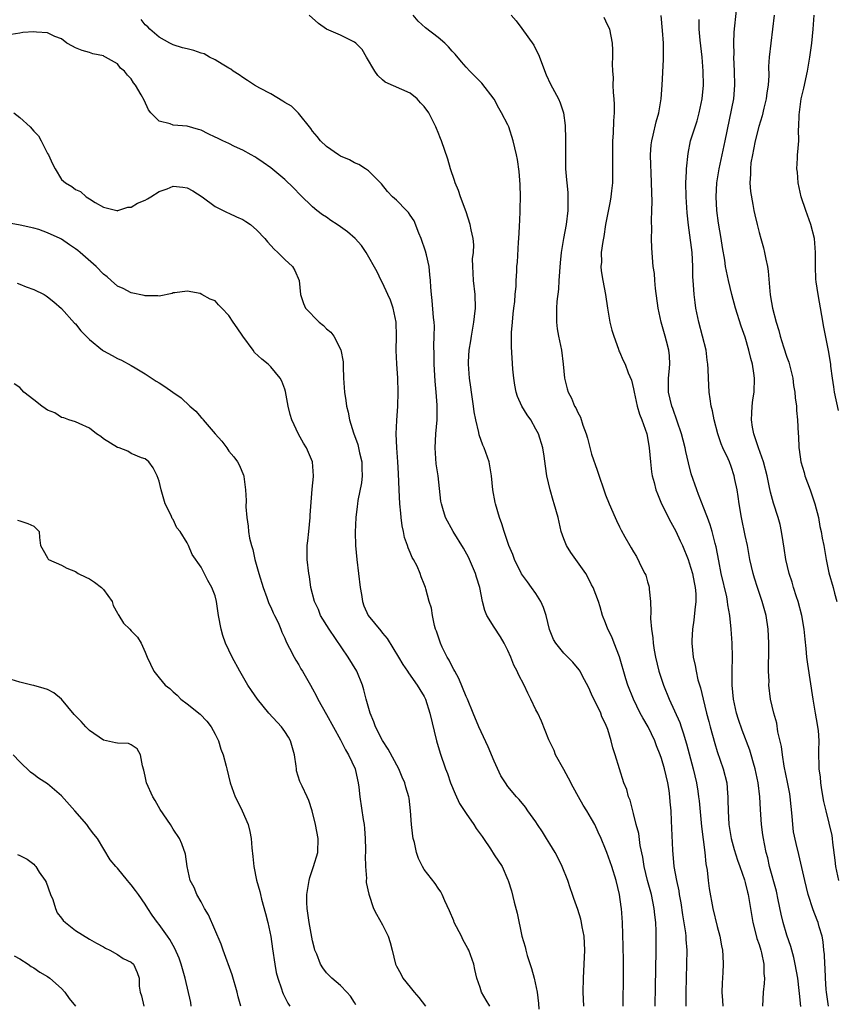
# Model space of a CAD drawing. Units: inches. Extents: x 2526000 to 2529000, y 1545000 to 1548000.
# Drawn here: x 2527015 to 2527132, y 1545583 to 1545724 of the extents above; entities that cross this region are included whole.
import ezdxf

# ---------------------------------------------------------------- set-up
doc = ezdxf.new("R2010")
doc.units = ezdxf.units.IN
doc.header["$MEASUREMENT"] = 0
doc.layers.add('LD25261545_2ft', color=55, linetype='Continuous')

msp = doc.modelspace()

# ---------------------------------------------------------------- linework, layer by layer
at = {"layer": 'LD25261545_2ft'}
for points, elevation in [([(2527106.09, 1545583), (2527106.14, 1545585.86), (2527106.21, 1545588.21), (2527106.27, 1545591), (2527106.26, 1545593), (2527106.25, 1545593.75), (2527106.18, 1545595), (2527106.06, 1545596.06), (2527105.98, 1545597), (2527105.57, 1545599), (2527105, 1545601), (2527104.53, 1545603), (2527104.33, 1545604.33), (2527103.97, 1545606.03), (2527103.74, 1545607.74), (2527103.39, 1545609), (2527103, 1545610.6), (2527102.88, 1545611), (2527102.52, 1545612.52), (2527102.29, 1545613), (2527102.03, 1545614.03), (2527101.63, 1545615), (2527100.99, 1545617.01), (2527100.38, 1545619), (2527100.03, 1545620.03), (2527099.82, 1545621), (2527099.34, 1545622.66), (2527099, 1545623.46), (2527098.47, 1545624.47), (2527098.3, 1545625), (2527097.65, 1545626.35), (2527097.31, 1545627), (2527097, 1545627.71), (2527096.59, 1545628.59), (2527095.63, 1545630.37), (2527095.33, 1545631), (2527095.21, 1545631.21), (2527094.31, 1545632.31), (2527093, 1545633.59), (2527091.84, 1545635), (2527091.52, 1545635.52), (2527090.95, 1545636.95), (2527090.46, 1545639), (2527090.11, 1545640.11), (2527089.72, 1545641), (2527089, 1545642.12), (2527088.38, 1545643), (2527087.78, 1545643.78), (2527086.95, 1545644.95), (2527085.94, 1545647), (2527085.7, 1545647.7), (2527085.13, 1545649), (2527084.44, 1545651), (2527084.12, 1545652.12), (2527083.79, 1545653), (2527083.21, 1545655), (2527083.17, 1545655.17), (2527082.84, 1545657), (2527082.64, 1545659), (2527082.42, 1545660.42), (2527082.3, 1545661), (2527081.58, 1545663), (2527081.4, 1545663.4), (2527080.85, 1545664.85), (2527080.81, 1545665.19), (2527080.39, 1545667), (2527080.15, 1545668.15), (2527080.06, 1545669), (2527079.75, 1545671), (2527079.68, 1545671.68), (2527079.49, 1545673), (2527079.35, 1545675), (2527079.35, 1545675.35), (2527079.46, 1545677), (2527079.68, 1545678.32), (2527079.76, 1545679), (2527080.1, 1545681), (2527080.18, 1545681.82), (2527080.33, 1545683), (2527080.28, 1545685), (2527080.05, 1545687), (2527080.02, 1545688.02), (2527079.95, 1545689), (2527079.92, 1545690.08), (2527080.04, 1545691), (2527080.1, 1545692.1), (2527080.01, 1545693), (2527079.73, 1545694.27), (2527079.59, 1545695), (2527079, 1545696.84), (2527078.2, 1545699), (2527077.89, 1545699.89), (2527077.43, 1545701), (2527077.34, 1545701.34), (2527076.77, 1545703), (2527076.39, 1545704.39), (2527075.49, 1545707), (2527075.33, 1545707.33), (2527075, 1545708.18), (2527074.75, 1545708.75), (2527074.66, 1545709), (2527074.34, 1545709.66), (2527073.64, 1545711), (2527073, 1545711.94), (2527072.47, 1545712.47), (2527071.97, 1545713), (2527071, 1545713.82), (2527067.41, 1545715.41), (2527067, 1545715.74), (2527066.35, 1545716.35), (2527065.91, 1545717), (2527064.71, 1545719), (2527064.1, 1545720.1), (2527063.17, 1545721), (2527063, 1545721.14), (2527061, 1545722.13), (2527059, 1545723.03), (2527057.82, 1545723.82), (2527056.5, 1545725)], 7894), ([(2527110.55, 1545583), (2527110.54, 1545585), (2527110.59, 1545587), (2527110.66, 1545589), (2527110.69, 1545591), (2527110.56, 1545592.56), (2527110.54, 1545593), (2527110.48, 1545593.52), (2527110.06, 1545596.06), (2527109.81, 1545597.81), (2527109.6, 1545599), (2527109.53, 1545599.53), (2527109.19, 1545601), (2527108.84, 1545603), (2527108.64, 1545605.36), (2527108.47, 1545609.53), (2527108.39, 1545611), (2527108.26, 1545612.26), (2527108.22, 1545613), (2527108.09, 1545613.91), (2527107.9, 1545615), (2527107.42, 1545617), (2527107, 1545618.46), (2527106.82, 1545619), (2527106.31, 1545620.31), (2527106.06, 1545621), (2527105.09, 1545623), (2527104.32, 1545624.32), (2527103.97, 1545625), (2527102.99, 1545627), (2527102.2, 1545629), (2527101.91, 1545629.91), (2527101, 1545633.06), (2527100.22, 1545635), (2527099.91, 1545635.91), (2527099.3, 1545637), (2527099, 1545637.92), (2527098.55, 1545639), (2527098.23, 1545640.23), (2527097.96, 1545641), (2527097.21, 1545643), (2527097, 1545643.39), (2527096.46, 1545644.46), (2527096.16, 1545645), (2527094, 1545648), (2527093.38, 1545649), (2527093, 1545649.96), (2527092.65, 1545651), (2527092.18, 1545653), (2527091.64, 1545655), (2527091.48, 1545655.48), (2527091.04, 1545657), (2527090.58, 1545659), (2527090.4, 1545660.4), (2527090.17, 1545661.83), (2527090.01, 1545663), (2527089.37, 1545665), (2527089, 1545665.69), (2527088.26, 1545667), (2527087.73, 1545667.73), (2527087, 1545669), (2527086.36, 1545670.36), (2527086.17, 1545671), (2527085.97, 1545671.97), (2527085.84, 1545673), (2527085.72, 1545674.28), (2527085.5, 1545677.5), (2527085.51, 1545679.52), (2527085.64, 1545681), (2527085.77, 1545682.23), (2527085.83, 1545683), (2527085.97, 1545683.97), (2527086.03, 1545685), (2527086.17, 1545686.17), (2527086.16, 1545687), (2527086.26, 1545688.27), (2527086.28, 1545689), (2527086.37, 1545689.63), (2527086.5, 1545692.5), (2527086.56, 1545693), (2527086.66, 1545694.66), (2527086.76, 1545696.76), (2527086.75, 1545697.25), (2527086.78, 1545699), (2527086.74, 1545700.74), (2527086.6, 1545702.6), (2527086.35, 1545704.35), (2527086.22, 1545705), (2527085.77, 1545707), (2527085.12, 1545709), (2527085, 1545709.28), (2527084.09, 1545711), (2527083.69, 1545711.69), (2527083, 1545712.96), (2527081.25, 1545715.25), (2527080.27, 1545716.27), (2527079.52, 1545717), (2527079, 1545717.54), (2527078.35, 1545718.35), (2527077.42, 1545719.42), (2527077, 1545719.84), (2527076.48, 1545720.48), (2527075.95, 1545721), (2527075, 1545721.8), (2527073.2, 1545723.2), (2527072.15, 1545724.15), (2527071.42, 1545725)], 7892), ([(2527085.48, 1545725), (2527086.18, 1545724.18), (2527087, 1545723.09), (2527088.7, 1545720.7), (2527089, 1545720.08), (2527089.38, 1545719.38), (2527090.47, 1545716.47), (2527091.12, 1545715.12), (2527092.23, 1545713), (2527092.47, 1545712.47), (2527092.98, 1545711), (2527093.2, 1545709.2), (2527093.24, 1545707.24), (2527093.23, 1545705), (2527093.26, 1545703), (2527093.41, 1545701.41), (2527093.43, 1545701), (2527093.58, 1545699.58), (2527093.6, 1545699), (2527093.57, 1545698.43), (2527093.59, 1545697), (2527093.35, 1545695), (2527092.97, 1545693.03), (2527092.63, 1545691), (2527092.47, 1545689.53), (2527092.3, 1545687), (2527092.24, 1545685.76), (2527091.99, 1545683.99), (2527091.95, 1545683), (2527091.98, 1545682.02), (2527091.94, 1545681), (2527092.06, 1545680.06), (2527092.23, 1545679), (2527092.67, 1545677), (2527092.93, 1545675), (2527093.09, 1545673), (2527093.47, 1545671.47), (2527093.61, 1545671), (2527094.11, 1545670.11), (2527094.56, 1545669), (2527094.74, 1545668.74), (2527095, 1545668.08), (2527095.41, 1545667.41), (2527095.74, 1545666.26), (2527096.21, 1545665), (2527096.39, 1545664.39), (2527097, 1545662.09), (2527097.81, 1545659.81), (2527099, 1545656.29), (2527099.49, 1545655), (2527100.37, 1545653), (2527100.58, 1545652.58), (2527101, 1545651.68), (2527101.23, 1545651.23), (2527101.74, 1545650.26), (2527102.45, 1545649), (2527102.68, 1545648.68), (2527103, 1545648.1), (2527103.41, 1545647.41), (2527104.19, 1545645.81), (2527104.64, 1545645), (2527104.75, 1545644.75), (2527105, 1545643.82), (2527105.21, 1545643.21), (2527105.25, 1545643), (2527105.26, 1545642.74), (2527105.45, 1545641), (2527105.5, 1545639.5), (2527105.46, 1545638.54), (2527105.59, 1545637), (2527105.79, 1545635.79), (2527105.84, 1545635), (2527105.98, 1545634.02), (2527106.17, 1545633), (2527106.65, 1545631), (2527107.31, 1545629), (2527108.11, 1545627), (2527109.62, 1545623.62), (2527109.82, 1545623), (2527110.14, 1545622.14), (2527110.6, 1545620.6), (2527111.55, 1545617), (2527112.03, 1545615), (2527112.21, 1545613.79), (2527112.34, 1545613), (2527112.41, 1545612.41), (2527112.75, 1545608.75), (2527113.22, 1545605), (2527113.37, 1545603.37), (2527113.54, 1545602.46), (2527113.69, 1545601), (2527113.85, 1545599.85), (2527114.38, 1545597), (2527115, 1545594.41), (2527115.38, 1545593), (2527115.62, 1545591.62), (2527115.76, 1545591), (2527115.81, 1545590.19), (2527115.85, 1545589), (2527115.8, 1545587.8), (2527115.7, 1545586.3), (2527115.68, 1545585), (2527115.78, 1545583.78), (2527115.82, 1545583)], 7890), ([(2527132.43, 1545601), (2527132.01, 1545603), (2527131.92, 1545603.92), (2527131.58, 1545606.42), (2527131.53, 1545607), (2527131.46, 1545607.46), (2527130.6, 1545611), (2527130.31, 1545612.32), (2527130.01, 1545613.99), (2527129.85, 1545615), (2527129.8, 1545615.8), (2527129.63, 1545617), (2527129.57, 1545619.57), (2527129.6, 1545621), (2527129.5, 1545622.5), (2527129.44, 1545623), (2527129.37, 1545623.37), (2527129.11, 1545625), (2527128.74, 1545627), (2527127.99, 1545631.99), (2527127.86, 1545633), (2527127.75, 1545634.25), (2527127.59, 1545635.59), (2527127.46, 1545637), (2527127.11, 1545639), (2527126.59, 1545641), (2527126.37, 1545641.63), (2527125.94, 1545643), (2527125.73, 1545643.73), (2527125.3, 1545645), (2527124.85, 1545647), (2527124.61, 1545648.61), (2527124.45, 1545649.55), (2527124.24, 1545651), (2527124.01, 1545652.01), (2527123.76, 1545653), (2527123.07, 1545655.07), (2527122.63, 1545656.63), (2527122.45, 1545657.55), (2527122.14, 1545659), (2527121.63, 1545661), (2527120.92, 1545663), (2527120.46, 1545664.46), (2527120.23, 1545665), (2527120.05, 1545665.95), (2527119.9, 1545667), (2527119.98, 1545667.98), (2527120.01, 1545669), (2527120.12, 1545669.88), (2527120.3, 1545671), (2527120.36, 1545673), (2527120.27, 1545673.73), (2527120.05, 1545675), (2527119.8, 1545675.8), (2527119.55, 1545677), (2527119, 1545678.87), (2527118.43, 1545680.43), (2527117.61, 1545683), (2527117.09, 1545685), (2527116.62, 1545687), (2527116.32, 1545688.32), (2527116.21, 1545689), (2527116.1, 1545689.9), (2527115.74, 1545691.74), (2527115.58, 1545693), (2527115.19, 1545695.19), (2527114.96, 1545697), (2527114.85, 1545699), (2527114.94, 1545701), (2527115.26, 1545703), (2527116.14, 1545707), (2527117.37, 1545713), (2527117.55, 1545715), (2527117.49, 1545717), (2527117.39, 1545719), (2527117.41, 1545719.41), (2527117.39, 1545721), (2527117.44, 1545722.56), (2527117.75, 1545725.75)], 7882), ([(2527123.17, 1545725), (2527122.95, 1545723), (2527122.68, 1545721), (2527122.45, 1545719), (2527122.36, 1545717.64), (2527122.38, 1545716.38), (2527122.29, 1545715), (2527122.12, 1545713.88), (2527122.02, 1545713), (2527121.69, 1545711.69), (2527121.43, 1545710.57), (2527120.96, 1545709.04), (2527120.45, 1545707), (2527120.22, 1545705.78), (2527120.05, 1545705), (2527119.83, 1545703.83), (2527119.75, 1545703), (2527119.79, 1545702.21), (2527119.68, 1545701), (2527119.75, 1545699.75), (2527120.11, 1545697.89), (2527120.26, 1545697), (2527120.41, 1545696.41), (2527120.71, 1545695), (2527121, 1545693.89), (2527121.25, 1545693), (2527121.65, 1545691.65), (2527121.8, 1545691), (2527121.96, 1545690.04), (2527122.2, 1545689), (2527122.31, 1545688.31), (2527122.54, 1545685.46), (2527122.59, 1545685), (2527122.66, 1545684.66), (2527122.91, 1545683), (2527123.43, 1545681), (2527123.84, 1545679.84), (2527124.03, 1545679), (2527124.51, 1545677.49), (2527125, 1545676.01), (2527125.27, 1545675.27), (2527125.84, 1545673), (2527125.95, 1545671.95), (2527126.14, 1545671), (2527126.16, 1545670.16), (2527126.35, 1545669), (2527126.36, 1545668.36), (2527126.53, 1545667), (2527126.62, 1545665), (2527126.67, 1545664.67), (2527126.7, 1545663), (2527126.76, 1545662.76), (2527126.99, 1545661), (2527127.47, 1545659.47), (2527127.58, 1545659), (2527128.31, 1545657), (2527129, 1545654.98), (2527129.5, 1545653), (2527129.73, 1545651.73), (2527129.92, 1545651), (2527130.06, 1545650.06), (2527130.27, 1545649), (2527130.6, 1545647), (2527131, 1545645.11), (2527131.62, 1545643), (2527131.81, 1545642.19), (2527132.14, 1545641)], 7880), ([(2527132.38, 1545668.37), (2527131.81, 1545671), (2527131.74, 1545671.74), (2527131.53, 1545673), (2527131.29, 1545674.71), (2527131.27, 1545675), (2527130.96, 1545676.96), (2527130.29, 1545680.29), (2527130.01, 1545681.99), (2527129.48, 1545685), (2527129.2, 1545686.8), (2527129.16, 1545687.16), (2527129.08, 1545689), (2527129.09, 1545691), (2527128.93, 1545693), (2527128.42, 1545695), (2527127.7, 1545697), (2527127.05, 1545699), (2527126.62, 1545701), (2527126.51, 1545702.51), (2527126.43, 1545703), (2527126.51, 1545704.51), (2527126.52, 1545705), (2527126.58, 1545705.42), (2527126.69, 1545707), (2527126.67, 1545708.67), (2527126.71, 1545709), (2527126.73, 1545710.73), (2527127.04, 1545713), (2527127.43, 1545714.57), (2527127.95, 1545717), (2527128.3, 1545719), (2527128.58, 1545721), (2527128.78, 1545723), (2527128.88, 1545725)], 7878), ([(2527101.52, 1545583), (2527101.56, 1545587.56), (2527101.55, 1545589.55), (2527101.53, 1545591.53), (2527101.42, 1545595), (2527101.29, 1545597), (2527101.24, 1545597.24), (2527101.01, 1545599), (2527100.5, 1545601), (2527099.87, 1545603), (2527099.18, 1545605), (2527099, 1545605.5), (2527098.38, 1545607), (2527097.93, 1545607.93), (2527097.46, 1545609), (2527097, 1545609.83), (2527096.29, 1545611), (2527095.79, 1545611.79), (2527095.1, 1545613), (2527094.35, 1545614.35), (2527093.67, 1545615.67), (2527093, 1545616.91), (2527091.83, 1545619), (2527091.62, 1545619.62), (2527090.84, 1545621.16), (2527089.83, 1545623.83), (2527089.26, 1545625), (2527089, 1545625.45), (2527088.3, 1545627), (2527087.83, 1545627.83), (2527087.34, 1545629), (2527086.52, 1545630.52), (2527086.32, 1545631), (2527085.85, 1545631.85), (2527085.4, 1545633), (2527085, 1545633.95), (2527084.46, 1545635), (2527083.92, 1545635.92), (2527083, 1545637.31), (2527081.99, 1545639), (2527081.68, 1545639.68), (2527081.37, 1545641), (2527080.95, 1545643), (2527080.47, 1545644.47), (2527080.33, 1545645), (2527079.47, 1545647), (2527079.32, 1545647.32), (2527078.61, 1545648.61), (2527077.14, 1545651), (2527076.06, 1545653), (2527075.67, 1545654.33), (2527075.45, 1545655), (2527075.38, 1545655.38), (2527074.97, 1545659), (2527074.72, 1545660.72), (2527074.56, 1545663), (2527074.68, 1545665), (2527074.87, 1545667), (2527074.86, 1545669.14), (2527074.71, 1545671), (2527074.56, 1545672.56), (2527074.4, 1545675), (2527074.42, 1545676.42), (2527074.36, 1545677.64), (2527074.44, 1545679), (2527074.45, 1545680.45), (2527074.4, 1545681), (2527074.32, 1545681.68), (2527074.13, 1545684.13), (2527074.03, 1545685), (2527073.96, 1545686.04), (2527073.89, 1545687), (2527073.78, 1545687.78), (2527073.69, 1545689), (2527073.34, 1545690.66), (2527073.2, 1545691.2), (2527072.56, 1545693), (2527072.21, 1545693.79), (2527071.53, 1545695.53), (2527071, 1545696.35), (2527070.72, 1545696.72), (2527070.44, 1545697), (2527069, 1545698.49), (2527068.43, 1545699), (2527067.75, 1545699.75), (2527066.85, 1545700.85), (2527065, 1545702.7), (2527064.59, 1545703), (2527063.61, 1545703.61), (2527063, 1545703.84), (2527062.27, 1545704.27), (2527061, 1545704.83), (2527060.72, 1545705), (2527059, 1545706.18), (2527058.14, 1545707), (2527057.64, 1545707.64), (2527057, 1545708.39), (2527056.75, 1545708.75), (2527054.95, 1545710.95), (2527053.97, 1545711.97), (2527053, 1545712.48), (2527052.71, 1545712.71), (2527051, 1545713.73), (2527049.43, 1545714.57), (2527048.66, 1545715), (2527047.67, 1545715.67), (2527047, 1545716.06), (2527046.44, 1545716.44), (2527045.61, 1545717), (2527045.28, 1545717.28), (2527045, 1545717.42), (2527044.03, 1545717.97), (2527043, 1545718.62), (2527042.22, 1545719), (2527041.46, 1545719.46), (2527041, 1545719.59), (2527039.95, 1545719.95), (2527039, 1545720.2), (2527038.35, 1545720.35), (2527037, 1545720.76), (2527036.51, 1545721), (2527035, 1545721.85), (2527033.66, 1545723), (2527033.35, 1545723.35), (2527033, 1545723.61), (2527032.4, 1545724.4)], 7896), ([(2527098.73, 1545724.73), (2527099, 1545724.21), (2527099.54, 1545723), (2527099.95, 1545721), (2527100, 1545720), (2527100.01, 1545719), (2527099.94, 1545718.06), (2527099.98, 1545717), (2527100.07, 1545716.07), (2527100.04, 1545715), (2527100.08, 1545713.92), (2527100.18, 1545713), (2527100.23, 1545712.23), (2527100.21, 1545711), (2527100.11, 1545709.89), (2527100.1, 1545708.1), (2527100.01, 1545707), (2527099.97, 1545706.03), (2527099.99, 1545703), (2527099.97, 1545701), (2527099.84, 1545699.84), (2527099.77, 1545699), (2527099.66, 1545698.34), (2527099, 1545695), (2527098.73, 1545693.27), (2527098.59, 1545692.59), (2527098.38, 1545691), (2527098.39, 1545689.61), (2527098.32, 1545689), (2527098.37, 1545688.37), (2527098.6, 1545687), (2527098.98, 1545685), (2527099.27, 1545683), (2527099.62, 1545681), (2527099.89, 1545679.89), (2527100.17, 1545679), (2527100.86, 1545677.14), (2527100.92, 1545676.92), (2527101, 1545676.78), (2527101.54, 1545675.54), (2527101.8, 1545675), (2527102.23, 1545673.77), (2527102.71, 1545672.71), (2527103, 1545671.48), (2527103.08, 1545671), (2527103.54, 1545669), (2527103.85, 1545667.85), (2527104.19, 1545667), (2527104.9, 1545665), (2527105, 1545664.51), (2527105.26, 1545663), (2527105.42, 1545661), (2527105.59, 1545659.59), (2527105.68, 1545659), (2527105.94, 1545658.06), (2527106.21, 1545657), (2527106.42, 1545656.42), (2527107.03, 1545655), (2527108.34, 1545652.34), (2527109.06, 1545651.06), (2527109.7, 1545649.7), (2527110.01, 1545649), (2527110.82, 1545647), (2527111, 1545646.53), (2527111.45, 1545645), (2527111.69, 1545643.69), (2527111.85, 1545643), (2527111.93, 1545642.07), (2527111.94, 1545641), (2527111.77, 1545639.77), (2527111.67, 1545638.33), (2527111.46, 1545637), (2527111.38, 1545635.38), (2527111.38, 1545635), (2527111.55, 1545633), (2527111.83, 1545631.83), (2527111.96, 1545631), (2527112.24, 1545629.76), (2527112.6, 1545628.6), (2527112.98, 1545627), (2527113.48, 1545625), (2527113.8, 1545623.8), (2527114, 1545623), (2527114.64, 1545620.64), (2527115, 1545619.5), (2527115.87, 1545617), (2527116.36, 1545615), (2527116.47, 1545613.53), (2527116.52, 1545613), (2527116.54, 1545612.54), (2527116.55, 1545611), (2527116.68, 1545609), (2527117.02, 1545607.02), (2527117.45, 1545605.45), (2527117.92, 1545603.92), (2527118.26, 1545603), (2527118.89, 1545601.11), (2527119, 1545600.73), (2527119.33, 1545599.33), (2527119.42, 1545599), (2527120.1, 1545595), (2527120.5, 1545593.5), (2527120.7, 1545592.7), (2527121, 1545591.84), (2527121.26, 1545591), (2527121.36, 1545590.64), (2527121.69, 1545589), (2527121.69, 1545587.69), (2527121.77, 1545587), (2527121.75, 1545586.25), (2527121.6, 1545585), (2527121.48, 1545583)], 7888), ([(2527127, 1545582.95), (2527126.79, 1545584.79), (2527126.77, 1545585.23), (2527126.55, 1545587), (2527126.2, 1545589), (2527125.98, 1545589.98), (2527125.56, 1545591.56), (2527125, 1545593.14), (2527124.45, 1545595), (2527124.16, 1545596.16), (2527123.76, 1545598.24), (2527123.48, 1545599.48), (2527122.52, 1545603), (2527122.24, 1545604.24), (2527122.04, 1545605), (2527121.76, 1545606.24), (2527121.62, 1545607), (2527121.56, 1545607.56), (2527121.33, 1545609), (2527121.19, 1545611.19), (2527121.11, 1545613), (2527120.87, 1545615), (2527120.45, 1545617), (2527120.21, 1545617.79), (2527119.89, 1545619), (2527119.67, 1545619.67), (2527118.56, 1545622.56), (2527118.05, 1545624.05), (2527117.78, 1545625), (2527117.34, 1545627), (2527117.13, 1545629), (2527117.13, 1545631), (2527117.17, 1545633), (2527117.13, 1545635), (2527117, 1545637), (2527116.79, 1545639), (2527116.52, 1545640.52), (2527116.48, 1545641), (2527116.37, 1545641.63), (2527115.58, 1545645), (2527115.21, 1545646.79), (2527114.83, 1545648.83), (2527114.7, 1545649.3), (2527114.27, 1545651), (2527113.98, 1545651.98), (2527113.59, 1545653), (2527113, 1545654.58), (2527112.83, 1545655), (2527112.34, 1545656.34), (2527112.06, 1545657), (2527111.28, 1545659.28), (2527110.87, 1545660.87), (2527110.5, 1545662.5), (2527110.42, 1545663), (2527110.11, 1545664.11), (2527109.89, 1545665), (2527108.63, 1545668.63), (2527108.48, 1545669), (2527108.04, 1545671), (2527108.04, 1545673), (2527108.11, 1545673.89), (2527108.21, 1545675), (2527108.17, 1545676.17), (2527108.08, 1545677), (2527107.73, 1545678.27), (2527107.55, 1545679), (2527106.96, 1545681), (2527106.52, 1545683), (2527106.14, 1545685.86), (2527106.05, 1545687), (2527105.99, 1545687.99), (2527105.84, 1545689), (2527105.61, 1545691.6), (2527105.59, 1545693), (2527105.64, 1545694.36), (2527105.6, 1545695.6), (2527105.65, 1545697), (2527105.67, 1545698.33), (2527105.62, 1545699.62), (2527105.6, 1545701), (2527105.52, 1545702.48), (2527105.5, 1545703.5), (2527105.43, 1545705), (2527105.55, 1545706.45), (2527105.62, 1545707), (2527105.83, 1545707.83), (2527106.26, 1545709.74), (2527106.62, 1545711), (2527106.95, 1545713), (2527107.11, 1545715), (2527107.32, 1545718.68), (2527107.29, 1545719.29), (2527107.29, 1545721), (2527107.18, 1545722.82), (2527106.96, 1545724.96)], 7886), ([(2527130.94, 1545583), (2527130.68, 1545585), (2527130.64, 1545585.36), (2527130.54, 1545587), (2527130.49, 1545588.49), (2527130.43, 1545589), (2527130.38, 1545590.38), (2527130.29, 1545591), (2527130.2, 1545592.2), (2527130.04, 1545593), (2527129.64, 1545594.36), (2527129.48, 1545595), (2527129.33, 1545595.33), (2527128.78, 1545596.78), (2527128.05, 1545599), (2527127.54, 1545601), (2527126.7, 1545604.7), (2527126.31, 1545606.31), (2527125.96, 1545607.96), (2527125.83, 1545609), (2527125.76, 1545610.24), (2527125.6, 1545611.6), (2527125.48, 1545613), (2527125.41, 1545613.41), (2527125.1, 1545615.1), (2527124.62, 1545617.38), (2527124.35, 1545619), (2527124.22, 1545620.22), (2527123.71, 1545622.29), (2527123.54, 1545623.55), (2527123.1, 1545625), (2527122.65, 1545627), (2527122.41, 1545629), (2527122.43, 1545629.57), (2527122.37, 1545631), (2527122.36, 1545632.36), (2527122.4, 1545633), (2527122.42, 1545633.58), (2527122.41, 1545635), (2527122.32, 1545637), (2527122.03, 1545639), (2527121.46, 1545641), (2527120.76, 1545643), (2527120.33, 1545644.34), (2527120.14, 1545645), (2527119.7, 1545647), (2527119.32, 1545649), (2527119, 1545650.46), (2527118.47, 1545653), (2527118.14, 1545655), (2527118.01, 1545656.01), (2527117.86, 1545657), (2527117.55, 1545658.45), (2527117.45, 1545659), (2527117, 1545660.35), (2527116.74, 1545661), (2527116.56, 1545661.44), (2527115.82, 1545663), (2527115.58, 1545663.58), (2527115.09, 1545665), (2527114.55, 1545667), (2527114.33, 1545668.33), (2527114.15, 1545669), (2527113.97, 1545670.03), (2527113.86, 1545671), (2527113.73, 1545673), (2527113.7, 1545674.3), (2527113.65, 1545675), (2527113.56, 1545675.56), (2527113.41, 1545677), (2527112.91, 1545679), (2527112.35, 1545681), (2527111.95, 1545683), (2527111.83, 1545683.83), (2527111.7, 1545685), (2527111.62, 1545686.38), (2527111.55, 1545687), (2527111.51, 1545687.51), (2527111.5, 1545689), (2527111.41, 1545691), (2527111, 1545694.19), (2527110.9, 1545694.9), (2527110.7, 1545696.7), (2527110.53, 1545699), (2527110.51, 1545701), (2527110.61, 1545702.61), (2527110.62, 1545703), (2527110.83, 1545705.17), (2527111.19, 1545707), (2527112.11, 1545709.89), (2527112.43, 1545711), (2527112.83, 1545713), (2527113.02, 1545715), (2527113.01, 1545717), (2527112.86, 1545719), (2527112.58, 1545721.42), (2527112.43, 1545723), (2527112.4, 1545724.4)], 7884), ([(2527095.88, 1545583), (2527095.8, 1545585), (2527095.82, 1545587), (2527095.94, 1545589), (2527096.03, 1545591), (2527095.94, 1545593), (2527095.66, 1545594.34), (2527095.56, 1545595), (2527095.45, 1545595.45), (2527095, 1545596.83), (2527094.43, 1545598.43), (2527094.27, 1545599), (2527093.93, 1545599.93), (2527093.59, 1545601), (2527092.76, 1545603), (2527092.2, 1545604.2), (2527091.75, 1545605), (2527091, 1545606.26), (2527090.53, 1545607), (2527089.96, 1545607.96), (2527089.24, 1545609), (2527089, 1545609.4), (2527087.86, 1545611), (2527087.51, 1545611.51), (2527086.61, 1545612.61), (2527086.24, 1545613), (2527085, 1545614.46), (2527084.63, 1545615), (2527084, 1545616), (2527083, 1545618.1), (2527082.15, 1545620.15), (2527080.84, 1545623), (2527080.03, 1545625), (2527079.18, 1545627), (2527079, 1545627.36), (2527077.95, 1545629.95), (2527077.36, 1545631), (2527077.26, 1545631.26), (2527077, 1545631.68), (2527076.57, 1545632.57), (2527076.29, 1545633), (2527075.58, 1545634.42), (2527075.31, 1545635), (2527074.74, 1545636.74), (2527074.63, 1545637), (2527074.47, 1545637.53), (2527074.17, 1545639), (2527074.03, 1545640.03), (2527073.71, 1545641), (2527073.21, 1545642.79), (2527073.16, 1545643), (2527073, 1545643.45), (2527072.54, 1545644.54), (2527072.39, 1545645), (2527071.96, 1545646.04), (2527071.47, 1545647), (2527071.28, 1545647.28), (2527071, 1545648.01), (2527070.68, 1545648.68), (2527070.61, 1545649), (2527070.15, 1545650.15), (2527070.04, 1545651), (2527069.82, 1545651.82), (2527069.71, 1545653), (2527069.62, 1545653.62), (2527069.49, 1545655), (2527069.38, 1545657), (2527069.31, 1545659.31), (2527069.21, 1545661), (2527069.06, 1545663), (2527068.99, 1545665.01), (2527069.07, 1545666.93), (2527069.2, 1545669), (2527069.25, 1545671), (2527069.19, 1545673), (2527069.05, 1545675.05), (2527068.96, 1545676.96), (2527069, 1545679), (2527068.95, 1545681), (2527068.54, 1545683), (2527068.17, 1545684.17), (2527067.76, 1545685), (2527067, 1545686.66), (2527066.8, 1545687), (2527066.23, 1545688.23), (2527064.67, 1545691), (2527063.99, 1545691.99), (2527063.11, 1545693), (2527061.98, 1545693.98), (2527061, 1545694.68), (2527060.5, 1545695), (2527059.61, 1545695.61), (2527059, 1545696.06), (2527058.42, 1545696.42), (2527057.62, 1545697), (2527057, 1545697.55), (2527055.24, 1545699.24), (2527054.25, 1545700.25), (2527053, 1545701.44), (2527051, 1545703.12), (2527049.88, 1545703.88), (2527049, 1545704.52), (2527048.7, 1545704.7), (2527048.16, 1545705), (2527047, 1545705.68), (2527045.79, 1545706.21), (2527045, 1545706.6), (2527044.12, 1545707), (2527043.37, 1545707.37), (2527043, 1545707.53), (2527042.02, 1545708.02), (2527041, 1545708.51), (2527040.64, 1545708.64), (2527039, 1545709.11), (2527037, 1545709.27), (2527036.57, 1545709.43), (2527035, 1545709.81), (2527033.8, 1545711), (2527033.46, 1545711.46), (2527032.82, 1545712.82), (2527032.4, 1545713.6), (2527031.61, 1545715), (2527031.33, 1545715.33), (2527031, 1545715.9), (2527030.43, 1545716.43), (2527030.02, 1545717), (2527029.44, 1545717.44), (2527029, 1545718.04), (2527027.32, 1545719), (2527027.1, 1545719.1), (2527027, 1545719.18), (2527025.46, 1545719.46), (2527025, 1545719.65), (2527023.96, 1545719.96), (2527023, 1545720.33), (2527022.55, 1545720.55), (2527021.76, 1545721), (2527021, 1545721.64), (2527020.03, 1545721.97), (2527019, 1545722.5), (2527017.42, 1545722.58), (2527017, 1545722.63), (2527015.46, 1545722.54), (2527015, 1545722.43), (2527013.77, 1545722.23)], 7898), ([(2527014.14, 1545711), (2527015, 1545710.37), (2527016.52, 1545709), (2527017, 1545708.39), (2527017.7, 1545707.7), (2527018.07, 1545707), (2527019, 1545705.17), (2527019.11, 1545705), (2527019.7, 1545703.7), (2527020.09, 1545703), (2527021, 1545701.48), (2527021.57, 1545701), (2527022.45, 1545700.45), (2527023, 1545700.02), (2527023.73, 1545699.73), (2527024.52, 1545699), (2527025, 1545698.71), (2527025.82, 1545698.18), (2527027, 1545697.51), (2527028.93, 1545697), (2527029, 1545696.99), (2527029.05, 1545697), (2527030.51, 1545697.49), (2527031, 1545697.51), (2527031.91, 1545698.09), (2527033, 1545698.49), (2527033.32, 1545698.68), (2527033.79, 1545699), (2527035, 1545699.74), (2527036.13, 1545700.13), (2527037, 1545700.49), (2527038.37, 1545700.37), (2527039, 1545700.28), (2527039.84, 1545699.84), (2527041.18, 1545699), (2527043, 1545697.58), (2527044.19, 1545697), (2527044.72, 1545696.72), (2527045, 1545696.66), (2527046.09, 1545696.09), (2527047, 1545695.71), (2527047.44, 1545695.44), (2527048.08, 1545695), (2527049, 1545694.19), (2527050.16, 1545693), (2527050.53, 1545692.53), (2527051.46, 1545691.46), (2527052.03, 1545691), (2527053, 1545689.99), (2527054.12, 1545689), (2527054.44, 1545688.44), (2527055.08, 1545687), (2527055.25, 1545685), (2527055.71, 1545683.71), (2527055.99, 1545683), (2527057.95, 1545681), (2527058.55, 1545680.55), (2527059, 1545680.06), (2527059.6, 1545679.6), (2527060.04, 1545679), (2527061.06, 1545677.06), (2527061.35, 1545675.35), (2527061.36, 1545674.64), (2527061.44, 1545673), (2527061.57, 1545671), (2527061.77, 1545669.77), (2527061.85, 1545669), (2527062.11, 1545668.11), (2527062.3, 1545667), (2527062.86, 1545665.14), (2527063.49, 1545663.49), (2527063.72, 1545662.28), (2527064.04, 1545661), (2527064.05, 1545660.05), (2527064.1, 1545659), (2527064.01, 1545657.99), (2527063.47, 1545655.47), (2527063.41, 1545655), (2527063.38, 1545654.62), (2527063.17, 1545653), (2527063.09, 1545650.91), (2527063.14, 1545649), (2527063.32, 1545647), (2527063.59, 1545645), (2527063.83, 1545643), (2527064, 1545642), (2527064.13, 1545641), (2527064.36, 1545640.36), (2527064.96, 1545639), (2527066.76, 1545636.76), (2527067, 1545636.43), (2527067.66, 1545635.66), (2527069.33, 1545633), (2527069.95, 1545631.95), (2527070.61, 1545631), (2527070.74, 1545630.74), (2527071.98, 1545629), (2527072.36, 1545628.36), (2527073, 1545627.37), (2527073.17, 1545627), (2527073.81, 1545625), (2527074.76, 1545621), (2527075.26, 1545619.26), (2527076.05, 1545617), (2527076.31, 1545616.31), (2527076.77, 1545615), (2527077.41, 1545613.41), (2527078.04, 1545612.04), (2527079, 1545610.61), (2527080.13, 1545609), (2527080.46, 1545608.46), (2527081, 1545607.7), (2527081.28, 1545607.28), (2527081.49, 1545607), (2527082.48, 1545605.52), (2527083, 1545604.69), (2527084.15, 1545603), (2527085, 1545601.1), (2527085.04, 1545601), (2527085.5, 1545599.5), (2527085.91, 1545597.91), (2527086.3, 1545596.3), (2527087, 1545593), (2527087.49, 1545591.49), (2527087.55, 1545591), (2527087.74, 1545590.26), (2527088.37, 1545588.37), (2527088.75, 1545587), (2527089.18, 1545585), (2527089.39, 1545583.39), (2527089.44, 1545582.56)], 7900), ([(2527082.41, 1545583), (2527081.86, 1545583.86), (2527081.2, 1545585), (2527081, 1545585.67), (2527080.55, 1545587), (2527080.26, 1545588.26), (2527080.12, 1545589), (2527079.64, 1545590.36), (2527079.37, 1545591), (2527079.23, 1545591.23), (2527079, 1545591.7), (2527078.52, 1545592.52), (2527078.32, 1545593), (2527077.31, 1545595), (2527077.23, 1545595.23), (2527076.63, 1545596.63), (2527075.93, 1545598.07), (2527075.55, 1545599), (2527075.37, 1545599.37), (2527075, 1545599.89), (2527074.57, 1545600.57), (2527073, 1545602.58), (2527072.75, 1545603), (2527072.16, 1545604.16), (2527071.88, 1545605), (2527071.58, 1545606.42), (2527071.41, 1545607), (2527071.35, 1545607.35), (2527071.19, 1545609), (2527071.05, 1545611), (2527070.82, 1545612.82), (2527070.79, 1545613), (2527070.38, 1545614.38), (2527070.21, 1545615), (2527069.83, 1545615.83), (2527069.35, 1545617), (2527067.84, 1545619.84), (2527067, 1545621.04), (2527066.01, 1545623), (2527065.76, 1545623.76), (2527065.23, 1545625), (2527064.65, 1545627), (2527064.34, 1545628.34), (2527064.13, 1545629), (2527063.34, 1545631), (2527062.11, 1545633), (2527059.35, 1545637), (2527058.13, 1545639), (2527057.82, 1545639.82), (2527057.26, 1545641), (2527056.76, 1545643), (2527056.55, 1545644.55), (2527056.44, 1545645), (2527056.21, 1545647), (2527056.19, 1545648.19), (2527056.2, 1545649), (2527056.31, 1545649.69), (2527056.43, 1545651), (2527056.66, 1545653), (2527056.65, 1545653.35), (2527056.92, 1545657.08), (2527057.11, 1545658.89), (2527057.14, 1545659), (2527056.98, 1545661), (2527056.12, 1545663), (2527055.68, 1545663.68), (2527054.97, 1545664.97), (2527054.01, 1545667), (2527053.78, 1545667.78), (2527053.48, 1545669), (2527053.1, 1545671.1), (2527053, 1545671.4), (2527052.56, 1545672.56), (2527052.34, 1545673), (2527051, 1545674.62), (2527050.6, 1545675), (2527049.71, 1545675.71), (2527048.68, 1545676.68), (2527048.47, 1545677), (2527046.99, 1545678.99), (2527046.19, 1545680.19), (2527045.62, 1545681), (2527045, 1545681.99), (2527043.96, 1545683), (2527043.52, 1545683.52), (2527043, 1545684.06), (2527042.29, 1545684.29), (2527041.13, 1545685), (2527040.89, 1545685.11), (2527039, 1545685.48), (2527037.22, 1545685.22), (2527037, 1545685.21), (2527036.88, 1545685.12), (2527035, 1545684.73), (2527034.81, 1545684.81), (2527033, 1545684.77), (2527032.84, 1545684.84), (2527031, 1545685.21), (2527029.82, 1545685.82), (2527029, 1545686.19), (2527028.11, 1545687), (2527027.52, 1545687.52), (2527027, 1545687.91), (2527025.97, 1545689), (2527023.68, 1545691), (2527023.31, 1545691.31), (2527023, 1545691.54), (2527022.12, 1545692.12), (2527021, 1545692.89), (2527020.79, 1545693), (2527019, 1545693.84), (2527017.72, 1545694.28), (2527017, 1545694.51), (2527015.06, 1545694.94), (2527013.26, 1545695.26)], 7902), ([(2527014.62, 1545686.62), (2527015, 1545686.45), (2527015.94, 1545686.06), (2527017, 1545685.72), (2527018.49, 1545685), (2527018.81, 1545684.81), (2527019, 1545684.67), (2527019.91, 1545683.91), (2527021, 1545682.97), (2527022.87, 1545680.87), (2527023, 1545680.76), (2527023.77, 1545679.77), (2527025, 1545678.55), (2527026.86, 1545677), (2527027, 1545676.91), (2527028.25, 1545676.25), (2527029, 1545675.82), (2527029.57, 1545675.57), (2527031, 1545674.79), (2527031.55, 1545674.45), (2527033, 1545673.6), (2527034.57, 1545672.57), (2527035, 1545672.33), (2527035.81, 1545671.81), (2527036.95, 1545671), (2527038.17, 1545670.17), (2527039.37, 1545669), (2527040.26, 1545668.26), (2527041, 1545667.33), (2527041.19, 1545667.19), (2527041.32, 1545667), (2527043, 1545665), (2527043.97, 1545663.97), (2527044.7, 1545663), (2527045, 1545662.52), (2527045.7, 1545661.7), (2527046.22, 1545661), (2527046.49, 1545660.49), (2527047.09, 1545659.09), (2527047.12, 1545659), (2527047.12, 1545658.88), (2527047.39, 1545657), (2527047.45, 1545655.45), (2527047.44, 1545654.56), (2527047.55, 1545653), (2527047.76, 1545651.76), (2527047.8, 1545651), (2527047.94, 1545650.06), (2527048.21, 1545649), (2527048.42, 1545648.42), (2527048.71, 1545647), (2527049.28, 1545645), (2527049.89, 1545643), (2527050.44, 1545641.56), (2527050.72, 1545640.72), (2527051, 1545640.16), (2527051.35, 1545639.35), (2527051.54, 1545639), (2527052.05, 1545637.95), (2527052.46, 1545637), (2527052.6, 1545636.6), (2527053, 1545635.71), (2527053.19, 1545635.19), (2527053.69, 1545634.31), (2527054.33, 1545633), (2527054.58, 1545632.58), (2527055, 1545631.9), (2527055.32, 1545631.32), (2527055.52, 1545631), (2527056.67, 1545629), (2527057, 1545628.45), (2527057.51, 1545627.51), (2527057.75, 1545627), (2527059, 1545624.8), (2527061, 1545621.16), (2527061.73, 1545619.73), (2527062.16, 1545619), (2527063.08, 1545617), (2527063.41, 1545615.41), (2527063.52, 1545615), (2527063.61, 1545614.39), (2527063.74, 1545613), (2527064.24, 1545609.76), (2527064.38, 1545609), (2527064.44, 1545608.44), (2527064.55, 1545607), (2527064.58, 1545605.42), (2527064.57, 1545605), (2527064.52, 1545604.52), (2527064.56, 1545603), (2527064.71, 1545601.29), (2527064.68, 1545601), (2527064.69, 1545600.69), (2527065.04, 1545599.04), (2527065.73, 1545597), (2527066.15, 1545596.15), (2527067, 1545594.63), (2527067.83, 1545593), (2527068.11, 1545592.11), (2527068.4, 1545591), (2527068.86, 1545589), (2527069, 1545588.72), (2527069.64, 1545587.64), (2527069.95, 1545587), (2527071, 1545585.73), (2527071.56, 1545585), (2527072.22, 1545584.22), (2527073.16, 1545583)], 7904), ([(2527063.2, 1545583.2), (2527063, 1545583.49), (2527062.43, 1545584.43), (2527061.91, 1545585), (2527061, 1545585.96), (2527059.76, 1545587), (2527059, 1545587.75), (2527058.46, 1545588.46), (2527058.12, 1545589), (2527057.58, 1545590.42), (2527057.33, 1545591), (2527057.26, 1545591.26), (2527057, 1545592.34), (2527056.49, 1545595), (2527056.31, 1545596.31), (2527056.2, 1545597), (2527056.17, 1545597.83), (2527056.17, 1545599), (2527056.42, 1545600.42), (2527056.49, 1545601), (2527056.58, 1545601.42), (2527057.14, 1545603), (2527057.72, 1545605), (2527057.77, 1545607), (2527057.39, 1545609), (2527056.91, 1545611), (2527056.45, 1545612.45), (2527056.21, 1545613), (2527055.48, 1545614.52), (2527055.18, 1545615.19), (2527054.7, 1545616.7), (2527054.66, 1545617), (2527054.64, 1545617.36), (2527054.4, 1545619), (2527053.81, 1545621), (2527053.52, 1545621.52), (2527053, 1545622.34), (2527052.52, 1545623), (2527050.73, 1545625), (2527049.09, 1545627), (2527048.22, 1545628.22), (2527047.72, 1545629), (2527046.54, 1545631), (2527045.47, 1545633), (2527045, 1545634.03), (2527044.52, 1545635), (2527044.13, 1545636.13), (2527043.87, 1545637), (2527043.52, 1545639), (2527043.21, 1545641), (2527043, 1545641.81), (2527042.52, 1545643), (2527041.97, 1545643.97), (2527041, 1545645.91), (2527039.73, 1545647.73), (2527039.2, 1545649), (2527039, 1545649.4), (2527037.98, 1545651), (2527037.54, 1545651.54), (2527037, 1545652.72), (2527036.87, 1545652.87), (2527036.71, 1545653.29), (2527035.83, 1545655), (2527035.67, 1545655.67), (2527035.29, 1545657), (2527035, 1545658.24), (2527034.69, 1545659), (2527034.13, 1545660.13), (2527033.49, 1545661), (2527033, 1545661.42), (2527032.45, 1545661.55), (2527031, 1545662.19), (2527030.51, 1545662.51), (2527029.24, 1545663), (2527029, 1545663.06), (2527027, 1545664.3), (2527026.61, 1545664.61), (2527026.01, 1545665), (2527025, 1545665.84), (2527023.52, 1545666.48), (2527023, 1545666.73), (2527022.04, 1545667), (2527021.31, 1545667.31), (2527021, 1545667.35), (2527020.03, 1545668.03), (2527019, 1545668.39), (2527018.66, 1545668.66), (2527018.16, 1545669), (2527017, 1545669.89), (2527015.6, 1545671), (2527015.3, 1545671.3), (2527015, 1545671.64), (2527014.2, 1545672.2)], 7906), ([(2527014.66, 1545652.66), (2527015, 1545652.52), (2527016.16, 1545652.16), (2527017, 1545651.77), (2527017.42, 1545651.42), (2527017.79, 1545651), (2527017.85, 1545650.15), (2527018, 1545649), (2527018.35, 1545648.35), (2527019, 1545647.25), (2527019.07, 1545647.07), (2527019.13, 1545647), (2527021, 1545646.2), (2527021.75, 1545645.75), (2527023, 1545645.26), (2527023.39, 1545645), (2527024.46, 1545644.46), (2527025, 1545644.24), (2527025.74, 1545643.74), (2527026.73, 1545643), (2527027, 1545642.7), (2527028.25, 1545641), (2527028.42, 1545640.42), (2527029, 1545639.31), (2527029.11, 1545639.11), (2527029.21, 1545639), (2527029.89, 1545637.89), (2527030.81, 1545637), (2527031, 1545636.77), (2527031.89, 1545635.89), (2527032.42, 1545635), (2527033, 1545633.7), (2527033.25, 1545633), (2527034.25, 1545631), (2527035, 1545630.02), (2527035.87, 1545629), (2527036.51, 1545628.51), (2527037, 1545628.03), (2527037.55, 1545627.55), (2527038.09, 1545627), (2527039, 1545626.34), (2527040.85, 1545624.85), (2527041.83, 1545623.83), (2527042.43, 1545623), (2527043, 1545621.97), (2527043.5, 1545621), (2527043.83, 1545619.83), (2527044.18, 1545619), (2527044.6, 1545617.4), (2527044.68, 1545617), (2527045.19, 1545615), (2527045.91, 1545613), (2527046.29, 1545612.29), (2527046.91, 1545611), (2527047.76, 1545609), (2527048.01, 1545608.01), (2527048.19, 1545607), (2527048.3, 1545605.7), (2527048.44, 1545604.44), (2527048.58, 1545603), (2527048.97, 1545601.03), (2527049.43, 1545599.43), (2527049.5, 1545599), (2527049.66, 1545598.34), (2527050.26, 1545596.26), (2527050.58, 1545595), (2527050.98, 1545592.98), (2527051.22, 1545591.22), (2527051.56, 1545589), (2527051.79, 1545587.79), (2527051.99, 1545587), (2527052.53, 1545585.47), (2527052.67, 1545585), (2527052.76, 1545584.76), (2527053, 1545584.28), (2527053.44, 1545583.44), (2527053.72, 1545583)], 7908), ([(2527046.71, 1545583), (2527046.32, 1545584.32), (2527046.18, 1545585), (2527045.46, 1545587.46), (2527044.16, 1545591), (2527043.86, 1545591.86), (2527042.07, 1545596.07), (2527041.5, 1545597), (2527041, 1545597.94), (2527040.38, 1545599), (2527039.99, 1545599.99), (2527039.45, 1545601), (2527039, 1545603), (2527038.76, 1545604.76), (2527038.24, 1545606.24), (2527037.89, 1545607), (2527037, 1545608.35), (2527036.61, 1545609), (2527035.16, 1545611.16), (2527034.44, 1545612.44), (2527034.1, 1545613), (2527033.2, 1545615), (2527033, 1545615.95), (2527032.79, 1545616.79), (2527032.59, 1545617.41), (2527032.31, 1545619), (2527031.85, 1545619.85), (2527031, 1545620.45), (2527030.61, 1545620.61), (2527029, 1545620.67), (2527028.75, 1545620.75), (2527027, 1545621.11), (2527025, 1545622.49), (2527024.49, 1545623), (2527023.79, 1545623.79), (2527022.8, 1545624.8), (2527021, 1545626.98), (2527019.89, 1545627.89), (2527019, 1545628.36), (2527018.51, 1545628.51), (2527017, 1545628.95), (2527016.74, 1545629), (2527015, 1545629.41), (2527013.79, 1545629.79)], 7910), ([(2527039.6, 1545583), (2527039.51, 1545583.51), (2527038.71, 1545587), (2527038.33, 1545588.33), (2527038.16, 1545589), (2527037.86, 1545589.86), (2527037.26, 1545591.26), (2527037, 1545591.69), (2527036.54, 1545592.54), (2527036.19, 1545593), (2527035, 1545594.69), (2527034.74, 1545595), (2527034.01, 1545596.01), (2527033.37, 1545597), (2527033, 1545597.62), (2527032.02, 1545599), (2527031.58, 1545599.58), (2527031, 1545600.4), (2527030.7, 1545600.7), (2527030.43, 1545601), (2527029, 1545602.77), (2527028.77, 1545603), (2527027.96, 1545603.96), (2527026.13, 1545607), (2527025.62, 1545607.62), (2527025, 1545608.45), (2527024.64, 1545609), (2527022.91, 1545611), (2527021, 1545613.12), (2527019, 1545614.86), (2527017.68, 1545615.68), (2527017, 1545616.19), (2527016.53, 1545616.53), (2527015, 1545618.01), (2527014.06, 1545619)], 7912), ([(2527014.7, 1545604.7), (2527015, 1545604.59), (2527016.07, 1545604.07), (2527017, 1545603.33), (2527017.17, 1545603.17), (2527017.29, 1545603), (2527017.8, 1545602.2), (2527018.66, 1545601), (2527018.78, 1545600.78), (2527019.43, 1545599), (2527019.73, 1545598.27), (2527020.14, 1545597), (2527020.39, 1545596.38), (2527021, 1545595.6), (2527021.25, 1545595.25), (2527021.55, 1545595), (2527023, 1545593.85), (2527025, 1545592.58), (2527026.01, 1545592.01), (2527027, 1545591.48), (2527027.29, 1545591.29), (2527027.94, 1545591), (2527029, 1545590.4), (2527029.81, 1545589.81), (2527031, 1545589.29), (2527031.31, 1545589), (2527031.83, 1545587.83), (2527032.13, 1545587), (2527032.14, 1545585.86), (2527032.25, 1545585), (2527032.45, 1545584.45), (2527032.78, 1545583)], 7914), ([(2527014.2, 1545590.2), (2527015, 1545589.77), (2527016.22, 1545589), (2527016.65, 1545588.65), (2527017, 1545588.48), (2527017.86, 1545587.86), (2527019, 1545587.23), (2527019.32, 1545587), (2527021, 1545585.5), (2527021.47, 1545585), (2527022.08, 1545584.08), (2527022.99, 1545583)], 7916)]:
    msp.add_lwpolyline(points, dxfattribs=dict(at, elevation=elevation))

doc.saveas('drawing.dxf')
